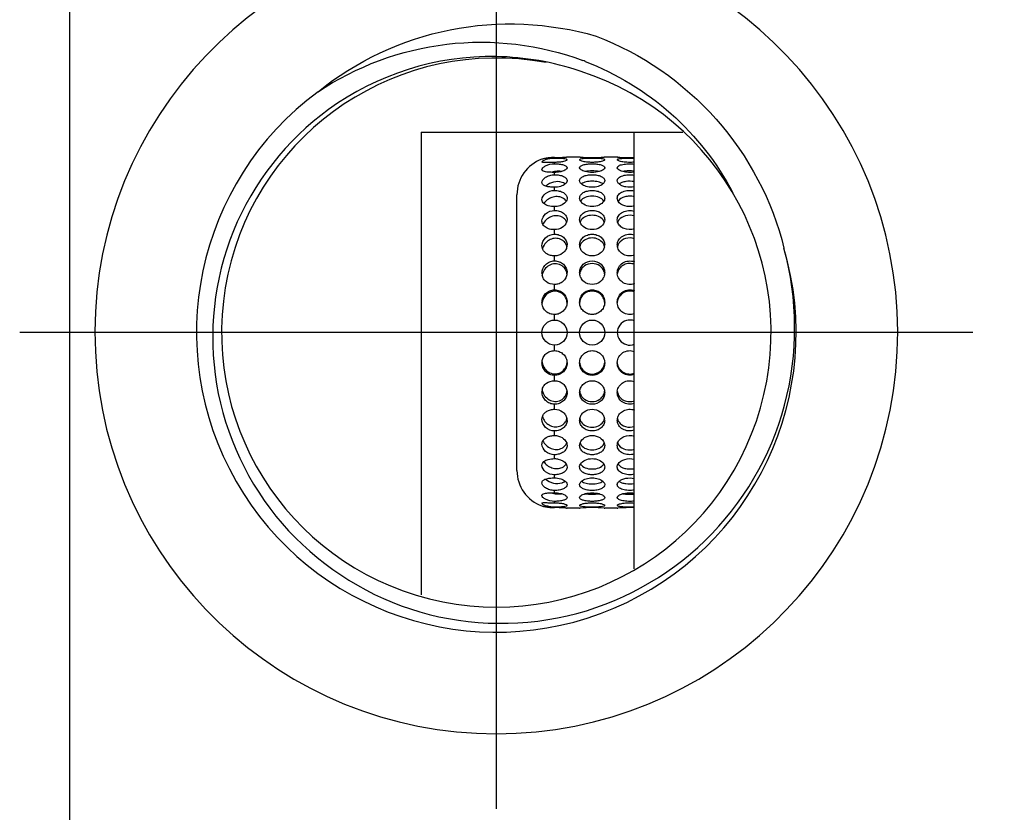
# Model space of a CAD drawing. Extents: x -36 to 1234, y 417 to 717.
# Drawn here: x 764 to 803, y 579 to 611 of the extents above; entities that cross this region are included whole.
import ezdxf
from ezdxf.lldxf.tags import DXFTag

# ---------------------------------------------------------------- set-up
doc = ezdxf.new("R2010")
doc.units = 0
doc.header["$PDMODE"] = 35
doc.header["$PDSIZE"] = 3
doc.layers.add('02___PRT_ALL_AXES', color=7, linetype='Continuous')
doc.styles.get("Standard").update_dxf_attribs({"font": 'ARIAL.TTF', "height": 6})
tags = doc.linetypes.add('CENTER', pattern=[50.8, 31.75, -6.35, 6.35, -6.35]).pattern_tags.tags
tags[10:11] = [DXFTag(74, 4), DXFTag(75, 0), DXFTag(340, '0'), DXFTag(46, 1.0), DXFTag(50, 0.0), DXFTag(44, 0.0), DXFTag(45, 0.0)]
tags[8:9] = [DXFTag(74, 4), DXFTag(75, 0), DXFTag(340, '0'), DXFTag(46, 1.0), DXFTag(50, 0.0), DXFTag(44, 0.0), DXFTag(45, 0.0)]
tags[6:7] = [DXFTag(74, 4), DXFTag(75, 0), DXFTag(340, '0'), DXFTag(46, 1.0), DXFTag(50, 0.0), DXFTag(44, 0.0), DXFTag(45, 0.0)]
tags[4:5] = [DXFTag(74, 4), DXFTag(75, 0), DXFTag(340, '0'), DXFTag(46, 1.0), DXFTag(50, 0.0), DXFTag(44, 0.0), DXFTag(45, 0.0)]
doc.dimstyles.new('ISO-25_WS', dxfattribs={"dimtxt": 6, "dimasz": 3, "dimexe": 1.25, "dimexo": 1, "dimtad": 1, "dimdec": 0, "dimdsep": 46, "dimtxsty": 'Standard', "dimcen": 2.5, "dimadec": 0, "dimazin": 0, "dimtfac": 1, "dimtdec": 0, "dimtmove": 0, "dimatfit": 3, "dimfxl": 0, "dimtolj": 1, "dimtzin": 0, "dimarcsym": 0})

# ---------------------------------------------------------------- blocks, each defined once
blk = doc.blocks.new('*D11')
at = {"color": 0, "linetype": 'ByBlock', "lineweight": -2}
for p, q in [((766.183, 663.118), (766.183, 688.57)), ((839.724, 605.579), (839.724, 688.57)), ((769.183, 687.32), (836.724, 687.32))]:
    blk.add_line(p, q, dxfattribs=at)
at = {"color": 0}
for points in [[(769.183, 687.82), (769.183, 686.82), (766.183, 687.32)], [(836.724, 687.82), (836.724, 686.82), (839.724, 687.32)]]:
    blk.add_solid(points, dxfattribs=at)
at = {"layer": 'Defpoints', "color": 0}
for p in [(839.724, 687.32), (766.183, 662.118), (839.724, 604.579)]:
    blk.add_point(p, dxfattribs=at)
at = {"color": 0, "insert": (799.688, 691.009), "char_height": 6, "attachment_point": 5}
blk.add_mtext('\\A1;74-105', dxfattribs=at)
blk = doc.blocks.new('*D12')
at = {"color": 0, "linetype": 'ByBlock', "lineweight": -2}
for p, q in [((783.193, 653.11), (783.193, 679.396)), ((839.724, 605.579), (839.724, 679.396)), ((786.193, 678.146), (836.724, 678.146))]:
    blk.add_line(p, q, dxfattribs=at)
at = {"color": 0}
for points in [[(786.193, 678.646), (786.193, 677.646), (783.193, 678.146)], [(836.724, 678.646), (836.724, 677.646), (839.724, 678.146)]]:
    blk.add_solid(points, dxfattribs=at)
at = {"layer": 'Defpoints', "color": 0}
for p in [(839.724, 678.146), (783.193, 652.11), (839.724, 604.579)]:
    blk.add_point(p, dxfattribs=at)
at = {"color": 0, "insert": (811.458, 681.834), "char_height": 6, "attachment_point": 5}
blk.add_mtext('\\A1;min58', dxfattribs=at)

msp = doc.modelspace()

# ---------------------------------------------------------------- linework, layer by layer
at = {"color": 7, "linetype": 'Continuous'}
for p, q in [((766.183, 470.002), (766.183, 662.118)), ((780.191, 606.084), (780.191, 587.615)), ((780.191, 606.084), (790.638, 606.084)), ((788.697, 588.655), (788.697, 606.084))]:
    msp.add_line(p, q, dxfattribs=at)
at = {"color": 1, "linetype": 'CENTER', "ltscale": 0.3}
for p, q in [((783.193, 652.11), (783.193, 579.07)), ((802.203, 598.079), (764.183, 598.079))]:
    msp.add_line(p, q, dxfattribs=at)
at = {"color": 7, "linetype": 'Continuous'}
for centre, radius, start, end in [((783.193, 598.079), 16.01, 95.3794, 84.6206), ((783.011, 598.019), 11.077, 89.0514, 126.031), ((782.996, 598.048), 11.048, 71.3178, 88.9682), ((783.193, 598.079), 10.957, 79.5318, 72.2443), ((782.654, 598.342), 11.321, 68.8488, 69.3716), ((783.193, 598.079), 11.957, 126.4855, 16.3577)]:
    msp.add_arc(centre, radius, start, end, dxfattribs=at)
for points, start_tangent, end_tangent in [([(776.083, 607.693), (781.354, 610.165), (787.171, 609.915)], (0.775802, 0.630977), (0.961005, -0.276531)), ([(787.171, 609.915), (791.96, 606.599), (794.666, 601.447)], (0.932931, -0.360054), (0.237194, -0.971462)), ([(776.083, 607.693), (781.214, 609.589), (786.642, 608.937)], (0.8327, 0.553725), (0.935885, -0.352306)), ([(786.739, 608.9), (790.16, 606.815), (792.624, 603.657)], (0.932631, -0.360832), (0.461368, -0.887209)), ([(776.495, 606.977), (772.709, 602.136), (772.035, 596.025), (774.649, 590.46), (779.767, 587.049)], (-0.80904, -0.587754), (0.950012, -0.312214)), ([(779.767, 587.049), (786.022, 586.775), (791.518, 589.779), (794.69, 595.181), (794.666, 601.447)], (0.950012, -0.312214), (-0.266472, 0.963843))]:
    msp.add_spline(points, degree=3, dxfattribs=dict(at, start_tangent=start_tangent, end_tangent=end_tangent))
at = {"layer": '02___PRT_ALL_AXES', "color": 7, "linetype": 'Continuous'}
for p, q in [((785.031, 605.002), (785.014, 604.998)), ((785.515, 605.046), (785.515, 605.066)), ((785.515, 604.815), (785.515, 604.873)), ((785.998, 605.082), (785.991, 605.082)), ((786.015, 605.084), (785.998, 605.082)), ((786.515, 605.084), (786.015, 605.084)), ((786.532, 605.082), (786.515, 605.084)), ((787.516, 605.084), (787.499, 605.082)), ((788.016, 605.084), (787.516, 605.084)), ((788.033, 605.082), (788.016, 605.084)), ((785.515, 604.38), (785.515, 604.473)), ((784.014, 592.576), (784.014, 603.583)), ((785.515, 603.753), (785.515, 603.88)), ((785.515, 602.953), (785.515, 603.11)), ((785.515, 602.006), (785.515, 602.187)), ((785.515, 600.939), (785.515, 601.139)), ((785.515, 599.785), (785.515, 599.999)), ((785.515, 598.58), (785.515, 598.8)), ((785.515, 597.359), (785.515, 597.579)), ((785.515, 596.16), (785.515, 596.373)), ((785.515, 595.019), (785.515, 595.22)), ((785.515, 593.972), (785.515, 594.153)), ((785.515, 593.049), (785.515, 593.205)), ((785.515, 592.279), (785.515, 592.406)), ((785.515, 591.685), (785.515, 591.779)), ((785.014, 591.161), (785.031, 591.156)), ((785.515, 591.286), (785.515, 591.343)), ((785.515, 591.093), (785.515, 591.112)), ((785.991, 591.077), (786.015, 591.075)), ((786.515, 591.075), (786.015, 591.075)), ((786.515, 591.075), (786.532, 591.076)), ((787.499, 591.076), (787.516, 591.075)), ((788.016, 591.075), (787.516, 591.075)), ((788.016, 591.075), (788.033, 591.076))]:
    msp.add_line(p, q, dxfattribs=at)
for centre in [(785.515, 598.079), (787.015, 598.079)]:
    msp.add_circle(centre, 0.5, dxfattribs=at)
for centre, radius, start, end in [((785.515, 603.583), 1.501, 109.4712, 180), ((785.531, 603.155), 1.913, 104.9013, 105.1443), ((785.487, 603.318), 1.745, 103.4963, 104.8907), ((785.5, 603.264), 1.801, 100.9248, 103.5031), ((785.506, 603.232), 1.833, 99.6375, 100.9225), ((785.509, 603.216), 1.85, 97.6718, 99.6422), ((785.515, 603.165), 1.901, 90.0055, 97.6361), ((785.514, 612.072), 7.006, 270.0022, 272.055), ((785.513, 612.11), 7.044, 272.0576, 272.6134), ((785.512, 612.121), 7.055, 272.6128, 272.8977), ((785.514, 612.075), 7.01, 272.8981, 273.2641), ((785.509, 612.178), 7.112, 273.2648, 273.5472), ((785.523, 611.95), 6.884, 273.5427, 273.8966), ((787.015, 612.076), 7.01, 266.045, 273.9552), ((788.516, 612.065), 6.999, 266.0401, 271.4881), ((785.684, 603.627), 0.893, 104.3071, 108.0177), ((785.681, 603.638), 0.881, 101.2284, 104.2979), ((786.854, 602.365), 0.345, 142.1709, 146.9384), ((787.177, 602.365), 0.345, 33.0611, 37.8296), ((788.355, 602.365), 0.345, 142.1709, 146.9384), ((785.562, 601.274), 0.554, 152.8197, 153.7652), ((785.642, 601.431), 0.373, 12.3115, 15.2992), ((785.633, 601.582), 0.382, 349.1808, 359.9438), ((786.898, 601.582), 0.383, 180.0637, 191.5066), ((786.89, 601.431), 0.375, 162.7431, 168.3585), ((787.141, 601.431), 0.375, 11.6374, 17.2631), ((787.133, 601.582), 0.383, 348.4895, 359.9362), ((788.399, 601.582), 0.383, 180.0637, 191.5066), ((788.391, 601.431), 0.375, 162.7431, 168.3585), ((785.447, 600.445), 0.433, 179.9838, 190.2368), ((785.578, 600.373), 0.437, 13.3165, 14.1008), ((785.575, 600.372), 0.44, 7.1465, 13.31), ((785.571, 600.475), 0.443, 353.6838, 359.9839), ((786.959, 600.475), 0.444, 180.0181, 186.7109), ((786.956, 600.372), 0.441, 166.7053, 173.23), ((786.953, 600.373), 0.438, 164.0856, 166.7009), ((787.078, 600.373), 0.438, 13.299, 15.9202), ((787.075, 600.372), 0.441, 6.7559, 13.2946), ((787.072, 600.475), 0.444, 353.2756, 359.9819), ((788.46, 600.475), 0.444, 180.0181, 186.7109), ((788.457, 600.372), 0.441, 166.7053, 173.23), ((788.454, 600.373), 0.438, 164.0856, 166.7009), ((785.51, 600.288), 0.496, 166.5582, 170.5768), ((785.527, 600.284), 0.513, 162.6545, 166.5513), ((785.496, 599.281), 0.482, 180.0016, 184.7207), ((785.532, 599.296), 0.483, 357.0741, 359.9968), ((786.998, 599.296), 0.483, 180.0036, 183.1143), ((787.033, 599.296), 0.483, 356.8846, 359.9964), ((788.499, 599.296), 0.483, 180.0036, 183.1143), ((788.516, 598.079), 0.5, 68.7133, 291.2868), ((785.495, 596.878), 0.481, 175.5991, 179.9974), ((785.52, 596.957), 0.506, 184.8142, 188.8775), ((785.532, 596.863), 0.483, 0.0017, 2.3045), ((786.998, 596.863), 0.483, 176.8846, 179.9964), ((787.033, 596.863), 0.483, 0.0036, 3.1143), ((788.499, 596.863), 0.483, 176.8846, 179.9964), ((785.448, 595.713), 0.433, 170.4442, 180.0086), ((785.512, 595.871), 0.498, 190.0729, 193.5856), ((785.527, 595.875), 0.514, 193.5935, 197.3378), ((786.959, 595.684), 0.444, 173.2741, 179.9819), ((786.956, 595.787), 0.441, 186.7543, 193.2946), ((787.075, 595.787), 0.441, 346.7053, 353.232), ((787.072, 595.684), 0.444, 0.0181, 6.7129), ((788.46, 595.684), 0.444, 173.2741, 179.9819), ((788.457, 595.787), 0.441, 186.7543, 193.2946), ((785.576, 595.786), 0.439, 343.8447, 351.9239), ((785.572, 595.684), 0.443, 0.0095, 5.1243), ((786.953, 595.786), 0.438, 193.299, 195.9202), ((787.078, 595.786), 0.438, 344.0856, 346.7009), ((788.454, 595.786), 0.438, 193.299, 195.9202), ((785.562, 594.885), 0.554, 206.2206, 207.3098), ((785.64, 594.728), 0.375, 342.4758, 347.8966), ((785.633, 594.577), 0.382, 0.0526, 10.974), ((786.898, 594.577), 0.383, 168.4895, 179.9362), ((786.89, 594.728), 0.375, 191.6374, 197.2631), ((787.141, 594.728), 0.375, 342.7431, 348.3585), ((787.133, 594.577), 0.383, 0.0637, 11.5066), ((788.399, 594.577), 0.383, 168.4895, 179.9362), ((788.391, 594.728), 0.375, 191.6374, 197.2631), ((785.704, 593.776), 0.312, 330.7165, 340.527), ((786.854, 593.793), 0.345, 213.0611, 217.8296), ((787.177, 593.793), 0.345, 322.1709, 326.9384), ((788.355, 593.793), 0.345, 213.0611, 217.8296), ((785.515, 592.576), 1.501, 180, 250.5288), ((785.684, 592.532), 0.893, 252.0239, 255.7524), ((785.681, 592.52), 0.881, 255.7617, 258.7736), ((785.534, 593.015), 1.926, 254.8541, 255.0994), ((785.482, 592.823), 1.727, 255.1027, 256.5087), ((785.5, 592.896), 1.802, 256.4952, 259.0741), ((785.506, 592.926), 1.833, 259.0767, 260.3632), ((785.509, 592.944), 1.851, 260.3585, 262.3273), ((785.514, 592.983), 1.89, 262.3425, 270.0156), ((785.514, 584.082), 7.011, 87.9458, 89.997), ((785.513, 584.051), 7.042, 87.3865, 87.9426), ((785.512, 584.037), 7.056, 87.1023, 87.3871), ((785.514, 584.083), 7.01, 86.7359, 87.102), ((785.509, 583.983), 7.11, 86.453, 86.7351), ((785.518, 584.13), 6.963, 86.1054, 86.4556), ((787.015, 584.083), 7.01, 86.0451, 93.9553), ((788.517, 584.075), 7.018, 88.5189, 93.9531)]:
    msp.add_arc(centre, radius, start, end, dxfattribs=at)
for points, start_tangent, end_tangent in [([(785.014, 604.893), (785.024, 604.912), (785.053, 604.936), (785.161, 604.988), (785.323, 605.03), (785.515, 605.046)], (0, 1), (1, 0)), ([(785.515, 604.873), (785.323, 604.87), (785.161, 604.865), (785.099, 604.866), (785.053, 604.869), (785.014, 604.893)], (-1, 0), (0, 1)), ([(785.014, 604.581), (785.053, 604.656), (785.161, 604.734), (785.515, 604.815)], (0, 1), (1, 0)), ([(785.515, 605.046), (785.706, 605.042), (785.868, 605.03), (785.977, 605.008), (786.005, 604.993), (786.015, 604.977)], (1, 0), (0, -1)), ([(786.015, 604.977), (786.005, 604.96), (785.977, 604.941), (785.868, 604.907), (785.706, 604.882), (785.515, 604.873)], (0, -1), (-1, 0)), ([(785.515, 604.815), (785.706, 604.805), (785.868, 604.774), (785.931, 604.751), (785.977, 604.724), (786.015, 604.661)], (1, 0), (0, -1)), ([(786.515, 604.977), (786.525, 604.993), (786.553, 605.008), (786.662, 605.03), (786.824, 605.042), (787.015, 605.046), (787.207, 605.042), (787.369, 605.03), (787.478, 605.008), (787.506, 604.993), (787.516, 604.977)], (0, 1), (0, -1)), ([(787.516, 604.977), (787.506, 604.96), (787.478, 604.941), (787.369, 604.907), (787.207, 604.882), (787.015, 604.873), (786.824, 604.882), (786.662, 604.907), (786.553, 604.941), (786.525, 604.96), (786.515, 604.977)], (0, -1), (0, 1)), ([(786.515, 604.661), (786.553, 604.724), (786.6, 604.751), (786.662, 604.774), (786.824, 604.805), (787.015, 604.815), (787.207, 604.805), (787.369, 604.774), (787.431, 604.751), (787.478, 604.724), (787.516, 604.661)], (0, 1), (0, -1)), ([(788.016, 604.977), (788.031, 604.997), (788.074, 605.014), (788.234, 605.037), (788.459, 605.046), (788.698, 605.043)], (0, 1), (0.999117, -0.042022)), ([(788.698, 604.881), (788.459, 604.873), (788.234, 604.893), (788.074, 604.933), (788.031, 604.955), (788.016, 604.977)], (-0.995677, -0.092882), (0, 1)), ([(788.016, 604.661), (788.074, 604.737), (788.143, 604.768), (788.234, 604.791), (788.342, 604.807), (788.459, 604.815), (788.698, 604.806)], (0, 1), (0.994128, -0.108208)), ([(785.515, 604.473), (785.323, 604.477), (785.161, 604.492), (785.014, 604.581)], (-1, 0), (0, 1)), ([(785.014, 604.071), (785.053, 604.176), (785.161, 604.278), (785.323, 604.352), (785.515, 604.38)], (0, 1), (1, 0)), ([(785.791, 604.509), (785.726, 604.517), (785.509, 604.503)], (-0.985344, 0.170579), (-0.980859, -0.194719)), ([(785.791, 604.507), (785.728, 604.493), (785.515, 604.473)], (-0.966742, -0.255754), (-1, 0)), ([(785.515, 604.38), (785.706, 604.363), (785.868, 604.314), (785.931, 604.279), (785.977, 604.239), (786.015, 604.145)], (1, 0), (0, -1)), ([(786.015, 604.661), (785.955, 604.577), (785.885, 604.538), (785.791, 604.507)], (0, -1), (-0.966742, -0.255754)), ([(786.737, 604.507), (786.645, 604.539), (786.574, 604.577), (786.515, 604.661)], (-0.966318, 0.257352), (0, 1)), ([(786.515, 604.145), (786.553, 604.239), (786.6, 604.279), (786.662, 604.314), (786.824, 604.363), (787.015, 604.38), (787.207, 604.363), (787.369, 604.314), (787.431, 604.279), (787.478, 604.239), (787.516, 604.145)], (0, 1), (0, -1)), ([(787.294, 604.509), (787.015, 604.533), (786.737, 604.509)], (-0.982457, 0.186489), (-0.982455, -0.186498)), ([(787.294, 604.507), (787.015, 604.473), (786.737, 604.507)], (-0.966316, -0.257358), (-0.966318, 0.257352)), ([(787.516, 604.661), (787.457, 604.577), (787.386, 604.539), (787.294, 604.507)], (0, -1), (-0.966316, -0.257358)), ([(788.238, 604.507), (788.146, 604.539), (788.075, 604.577), (788.016, 604.661)], (-0.966318, 0.257352), (0, 1)), ([(788.016, 604.145), (788.031, 604.204), (788.074, 604.259), (788.143, 604.305), (788.234, 604.341), (788.459, 604.378), (788.698, 604.365)], (0, 1), (0.985474, -0.169826)), ([(788.698, 604.523), (788.462, 604.532), (788.238, 604.509)], (-0.994245, 0.107128), (-0.982455, -0.186498)), ([(788.698, 604.487), (788.462, 604.474), (788.238, 604.507)], (-0.987788, -0.155803), (-0.966318, 0.257352)), ([(785.162, 603.923), (785.1, 603.95), (785.053, 603.983), (785.024, 604.024), (785.014, 604.071)], (-0.949622, 0.313399), (0, 1)), ([(785.815, 604.075), (785.475, 604.085), (785.162, 603.925)], (-0.947878, 0.318633), (-0.755448, -0.655209)), ([(785.941, 604.01), (785.759, 603.915), (785.515, 603.88)], (-0.756645, -0.653826), (-1, 0)), ([(785.942, 604.011), (785.915, 604.029), (785.815, 604.075)], (-0.794349, 0.607462), (-0.947878, 0.318633)), ([(786.015, 604.145), (786.01, 604.111), (785.941, 604.01)], (0, -1), (-0.756645, -0.653826)), ([(786.589, 604.01), (786.557, 604.043), (786.515, 604.145)], (-0.754332, 0.656493), (0, 1)), ([(787.442, 604.011), (787.26, 604.091), (787.015, 604.119), (786.771, 604.091), (786.589, 604.011)], (-0.795296, 0.606221), (-0.795294, -0.606224)), ([(787.442, 604.01), (787.26, 603.915), (787.015, 603.88), (786.771, 603.915), (786.589, 604.01)], (-0.75433, -0.656495), (-0.754332, 0.656493)), ([(787.516, 604.145), (787.511, 604.111), (787.442, 604.01)], (0, -1), (-0.75433, -0.656495)), ([(788.09, 604.01), (788.058, 604.043), (788.016, 604.145)], (-0.754332, 0.656493), (0, 1)), ([(788.698, 604.104), (788.356, 604.108), (788.204, 604.071), (788.09, 604.011)], (-0.985641, 0.168856), (-0.795294, -0.606224)), ([(788.698, 603.899), (788.356, 603.894), (788.204, 603.94), (788.09, 604.01)], (-0.977183, -0.2124), (-0.754332, 0.656493)), ([(785.014, 603.379), (785.161, 603.633), (785.515, 603.753)], (0, 1), (1, 0)), ([(785.515, 603.88), (785.324, 603.89), (785.162, 603.923)], (-1, 0), (-0.949622, 0.313399)), ([(785.515, 603.753), (785.706, 603.73), (785.868, 603.665), (785.977, 603.566), (786.015, 603.445)], (1, 0), (0, -1)), ([(786.515, 603.445), (786.553, 603.566), (786.662, 603.666), (786.824, 603.73), (787.016, 603.753), (787.207, 603.73), (787.369, 603.665), (787.478, 603.566), (787.516, 603.445)], (0, 1), (0, -1)), ([(788.016, 603.445), (788.031, 603.521), (788.074, 603.592), (788.143, 603.653), (788.234, 603.701), (788.458, 603.751), (788.697, 603.733)], (0, 1), (0.974866, -0.222791)), ([(785.085, 603.229), (785.032, 603.298), (785.014, 603.379)], (-0.743454, 0.668787), (0, 1)), ([(785.815, 603.463), (785.621, 603.506), (785.412, 603.474), (785.224, 603.374), (785.085, 603.231)], (-0.912696, 0.40864), (-0.566366, -0.824154)), ([(785.515, 603.11), (785.267, 603.139), (785.085, 603.229)], (-1, 0), (-0.743454, 0.668787)), ([(785.982, 603.328), (785.908, 603.241), (785.515, 603.11)], (-0.501214, -0.865323), (-1, 0)), ([(785.981, 603.33), (785.951, 603.369), (785.815, 603.463)], (-0.530165, 0.847894), (-0.912696, 0.40864)), ([(786.015, 603.445), (786.013, 603.415), (785.982, 603.328)], (0, -1), (-0.501214, -0.865323)), ([(786.549, 603.327), (786.534, 603.356), (786.515, 603.445)], (-0.504181, 0.863598), (0, 1)), ([(787.482, 603.329), (787.298, 603.47), (787.015, 603.522), (786.733, 603.47), (786.549, 603.329)], (-0.52794, 0.849282), (-0.527922, -0.849293)), ([(787.482, 603.327), (787.298, 603.17), (787.015, 603.11), (786.733, 603.17), (786.549, 603.327)], (-0.504164, -0.863608), (-0.504181, 0.863598)), ([(787.516, 603.445), (787.514, 603.415), (787.482, 603.327)], (0, -1), (-0.504164, -0.863608)), ([(788.05, 603.327), (788.035, 603.356), (788.016, 603.445)], (-0.504181, 0.863598), (0, 1)), ([(788.698, 603.502), (788.505, 603.522), (788.315, 603.497), (788.05, 603.329)], (-0.974625, 0.223843), (-0.527922, -0.849293)), ([(788.698, 603.133), (788.315, 603.139), (788.05, 603.327)], (-0.965326, -0.261048), (-0.504181, 0.863598)), ([(785.014, 602.526), (785.161, 602.82), (785.515, 602.953)], (0, 1), (1, 0)), ([(785.515, 602.953), (785.706, 602.926), (785.868, 602.847), (785.977, 602.727), (786.015, 602.582)], (1, 0), (0, -1)), ([(786.515, 602.582), (786.553, 602.727), (786.662, 602.847), (786.824, 602.926), (787.015, 602.953), (787.207, 602.926), (787.369, 602.847), (787.478, 602.727), (787.516, 602.582)], (0, 1), (0, -1)), ([(788.016, 602.582), (788.074, 602.758), (788.234, 602.89), (788.459, 602.951), (788.698, 602.929)], (0, 1), (0.962509, -0.271248)), ([(785.05, 602.391), (785.014, 602.526)], (-0.494408, 0.86923), (0, 1)), ([(785.815, 602.688), (785.601, 602.745), (785.373, 602.702), (785.177, 602.574), (785.049, 602.392)], (-0.877805, 0.479018), (-0.40108, -0.916043)), ([(785.998, 602.483), (785.82, 602.271), (785.515, 602.187)], (-0.321823, -0.9468), (-1, 0)), ([(785.963, 602.556), (785.934, 602.594), (785.815, 602.688)], (-0.554093, 0.832454), (-0.877805, 0.479018)), ([(785.999, 602.483), (785.963, 602.556)], (-0.321848, 0.946791), (-0.554093, 0.832454)), ([(786.015, 602.582), (785.998, 602.483)], (0, -1), (-0.321823, -0.9468)), ([(786.531, 602.484), (786.515, 602.582)], (-0.317173, 0.948368), (0, 1)), ([(786.565, 602.554), (786.531, 602.484)], (-0.545237, -0.838282), (-0.326184, -0.945306)), ([(787.5, 602.484), (787.321, 602.271), (787.015, 602.187), (786.709, 602.271), (786.531, 602.484)], (-0.317276, -0.948333), (-0.317173, 0.948368)), ([(787.449, 602.577), (787.266, 602.711), (787.015, 602.76), (786.765, 602.711), (786.582, 602.577)], (-0.613057, 0.790039), (-0.61305, -0.790044)), ([(787.5, 602.484), (787.466, 602.554)], (-0.326076, 0.945344), (-0.545228, 0.838288)), ([(787.516, 602.582), (787.5, 602.484)], (0, -1), (-0.317276, -0.948333)), ([(788.032, 602.484), (788.016, 602.582)], (-0.317173, 0.948368), (0, 1)), ([(788.066, 602.554), (788.032, 602.484)], (-0.545237, -0.838282), (-0.326184, -0.945306)), ([(788.698, 602.214), (788.289, 602.231), (788.126, 602.337), (788.032, 602.484)], (-0.953729, -0.300667), (-0.317173, 0.948368)), ([(788.698, 602.735), (788.35, 602.739), (788.083, 602.577)], (-0.962698, 0.270578), (-0.61305, -0.790044)), ([(785.515, 602.187), (785.367, 602.2), (785.175, 602.269), (785.05, 602.391)], (-1, 0), (-0.494408, 0.86923)), ([(788.016, 601.581), (788.074, 601.782), (788.234, 601.933), (788.459, 602.003), (788.698, 601.977)], (0, 1), (0.951177, -0.308647)), ([(785.014, 601.539), (785.161, 601.862), (785.515, 602.006)], (0, 1), (1, 0)), ([(785.815, 601.772), (785.613, 601.84), (785.396, 601.814), (785.205, 601.701), (785.069, 601.527)], (-0.847201, 0.531272), (-0.456782, -0.889578)), ([(785.515, 602.006), (785.706, 601.974), (785.868, 601.883), (785.977, 601.746), (786.015, 601.581)], (1, 0), (0, -1)), ([(785.962, 601.623), (785.933, 601.666), (785.815, 601.772)], (-0.506888, 0.862012), (-0.847201, 0.531272)), ([(786.002, 601.53), (785.962, 601.623)], (-0.263873, 0.964557), (-0.506888, 0.862012)), ([(786.515, 601.581), (786.553, 601.746), (786.662, 601.883), (786.824, 601.974), (787.015, 602.006), (787.207, 601.974), (787.369, 601.883), (787.478, 601.746), (787.516, 601.581)], (0, 1), (0, -1)), ([(786.582, 601.645), (786.532, 601.542)], (-0.562053, -0.827101), (-0.296705, -0.954969)), ([(787.449, 601.645), (787.266, 601.799), (787.015, 601.855), (786.765, 601.799), (786.582, 601.645)], (-0.562059, 0.827097), (-0.562053, -0.827101)), ([(787.499, 601.542), (787.449, 601.645)], (-0.296808, 0.954937), (-0.562059, 0.827097)), ([(788.083, 601.645), (788.033, 601.542)], (-0.562053, -0.827101), (-0.296705, -0.954969)), ([(788.698, 601.827), (788.35, 601.832), (788.083, 601.645)], (-0.951339, 0.308145), (-0.562053, -0.827101)), ([(785.031, 601.431), (785.014, 601.539)], (-0.302022, 0.953301), (0, 1)), ([(785.065, 601.519), (785.031, 601.431)], (-0.442041, -0.896995), (-0.271952, -0.962311)), ([(785.515, 601.139), (785.353, 601.159), (785.209, 601.217), (785.098, 601.31), (785.031, 601.431)], (-1, 0), (-0.302022, 0.953301)), ([(786.008, 601.51), (785.95, 601.365), (785.838, 601.246), (785.515, 601.139)], (-0.187155, -0.98233), (-1, 0)), ([(787.508, 601.506), (787.449, 601.362), (787.337, 601.244), (787.015, 601.139), (786.694, 601.244), (786.582, 601.362), (786.523, 601.506)], (-0.198948, -0.98001), (-0.19888, 0.980024)), ([(788.698, 601.17), (788.481, 601.14), (788.271, 601.197), (788.108, 601.328), (788.024, 601.506)], (-0.94371, -0.330774), (-0.19888, 0.980024)), ([(785.014, 600.446), (785.053, 600.63), (785.161, 600.79), (785.323, 600.9), (785.515, 600.939)], (0, 1), (1, 0)), ([(785.815, 600.744), (785.592, 600.825), (785.356, 600.788), (785.158, 600.647), (785.037, 600.437)], (-0.8233, 0.567606), (-0.297906, -0.954595)), ([(785.515, 600.939), (785.706, 600.904), (785.868, 600.804), (785.977, 600.654), (786.015, 600.475)], (1, 0), (0, -1)), ([(786.515, 600.475), (786.553, 600.654), (786.662, 600.804), (787.015, 600.939), (787.369, 600.804), (787.478, 600.654), (787.516, 600.475)], (0, 1), (0, -1)), ([(787.499, 600.493), (787.432, 600.631), (787.32, 600.741), (787.015, 600.836), (786.711, 600.741), (786.599, 600.631), (786.532, 600.493)], (-0.274323, 0.961637), (-0.274227, -0.961665)), ([(788.016, 600.475), (788.074, 600.693), (788.234, 600.859), (788.459, 600.936), (788.698, 600.908)], (0, 1), (0.941693, -0.336474)), ([(788.698, 600.805), (788.492, 600.835), (788.29, 600.786), (788.128, 600.666), (788.033, 600.493)], (-0.941812, 0.33614), (-0.274227, -0.961665)), ([(786.002, 600.479), (785.933, 600.628), (785.815, 600.744)], (-0.243631, 0.969868), (-0.8233, 0.567606)), ([(785.515, 599.999), (785.191, 600.101), (785.08, 600.219), (785.021, 600.368)], (-1, 0), (-0.17835, 0.983967)), ([(786.012, 600.426), (785.961, 600.261), (785.85, 600.122), (785.694, 600.031), (785.515, 599.999)], (-0.109819, -0.993952), (-1, 0)), ([(787.513, 600.423), (787.46, 600.258), (787.349, 600.121), (787.015, 599.999), (786.682, 600.121), (786.571, 600.258), (786.518, 600.423)], (-0.116878, -0.993146), (-0.116645, 0.993174)), ([(788.698, 600.032), (788.473, 600), (788.257, 600.068), (788.095, 600.22), (788.019, 600.423)], (-0.936298, -0.351207), (-0.116645, 0.993174)), ([(785.014, 599.281), (785.053, 599.472), (785.161, 599.635), (785.323, 599.746), (785.515, 599.785)], (0, 1), (1, 0)), ([(785.815, 599.636), (785.574, 599.726), (785.322, 599.681), (785.123, 599.52), (785.02, 599.28)], (-0.807373, 0.590042), (-0.154227, -0.988035)), ([(785.515, 599.785), (785.706, 599.748), (785.868, 599.642), (785.977, 599.484), (786.015, 599.296)], (1, 0), (0, -1)), ([(786.515, 599.296), (786.553, 599.484), (786.662, 599.642), (786.824, 599.748), (787.015, 599.785), (787.207, 599.748), (787.369, 599.642), (787.478, 599.484), (787.516, 599.296)], (0, 1), (0, -1)), ([(787.513, 599.295), (787.461, 599.467), (787.35, 599.608), (787.015, 599.733), (786.681, 599.608), (786.57, 599.467), (786.518, 599.295)], (-0.106921, 0.994267), (-0.106922, -0.994267)), ([(788.016, 599.296), (788.074, 599.525), (788.234, 599.7), (788.459, 599.782), (788.698, 599.752)], (0, 1), (0.935011, -0.35462)), ([(788.698, 599.7), (788.473, 599.731), (788.256, 599.662), (788.094, 599.506), (788.019, 599.295)], (-0.935073, 0.354454), (-0.106922, -0.994267)), ([(786.014, 599.271), (785.969, 599.09), (785.859, 598.937), (785.7, 598.835), (785.515, 598.8)], (-0.050997, -0.998699), (-1, 0)), ([(786.012, 599.295), (785.95, 599.486), (785.815, 599.636)], (-0.107025, 0.994256), (-0.807373, 0.590042)), ([(787.515, 599.269), (787.47, 599.088), (787.36, 598.936), (787.201, 598.835), (787.015, 598.8), (786.83, 598.835), (786.671, 598.936), (786.561, 599.088), (786.516, 599.269)], (-0.054294, -0.998525), (-0.054275, 0.998526)), ([(788.698, 598.834), (788.466, 598.802), (788.245, 598.879), (788.084, 599.048), (788.017, 599.269)], (-0.932188, -0.361975), (-0.054275, 0.998526)), ([(785.515, 598.8), (785.332, 598.832), (785.175, 598.925), (785.065, 599.067), (785.016, 599.241)], (-1, 0), (-0.082305, 0.996607)), ([(785.016, 596.915), (785.064, 597.09), (785.174, 597.233), (785.331, 597.326), (785.515, 597.359)], (0.076718, 0.997053), (1, 0)), ([(785.515, 597.359), (785.702, 597.323), (785.861, 597.22), (785.971, 597.066), (786.015, 596.882)], (1, 0), (0.040183, -0.999192)), ([(786.516, 596.889), (786.561, 597.07), (786.671, 597.222), (786.83, 597.323), (787.015, 597.359), (787.201, 597.323), (787.36, 597.222), (787.47, 597.07), (787.515, 596.889)], (0.054294, 0.998525), (0.054275, -0.998526)), ([(788.017, 596.889), (788.084, 597.111), (788.245, 597.279), (788.466, 597.356), (788.698, 597.325)], (0.054294, 0.998525), (0.93219, -0.36197)), ([(785.515, 596.373), (785.323, 596.413), (785.161, 596.524), (785.053, 596.687), (785.014, 596.878)], (-1, 0), (0, 1)), ([(785.02, 596.879), (785.123, 596.639), (785.322, 596.478), (785.574, 596.433), (785.815, 596.523)], (0.154205, -0.988039), (0.807373, 0.590042)), ([(786.015, 596.863), (785.977, 596.675), (785.868, 596.516), (785.706, 596.411), (785.515, 596.373)], (0, -1), (-1, 0)), ([(785.815, 596.523), (785.946, 596.667), (786.011, 596.85)], (0.807373, 0.590042), (0.133825, 0.991005)), ([(787.516, 596.863), (787.478, 596.675), (787.369, 596.516), (787.207, 596.411), (787.015, 596.373), (786.824, 596.411), (786.662, 596.516), (786.553, 596.675), (786.515, 596.863)], (0, -1), (0, 1)), ([(786.518, 596.863), (786.57, 596.692), (786.681, 596.551), (787.015, 596.426), (787.35, 596.551), (787.461, 596.692), (787.513, 596.863)], (0.106921, -0.994267), (0.106922, 0.994267)), ([(788.698, 596.407), (788.459, 596.377), (788.234, 596.458), (788.074, 596.634), (788.016, 596.863)], (-0.935009, -0.354625), (0, 1)), ([(788.019, 596.863), (788.094, 596.652), (788.256, 596.497), (788.473, 596.428), (788.698, 596.459)], (0.106921, -0.994267), (0.935071, 0.35446)), ([(785.02, 595.785), (785.078, 595.937), (785.189, 596.056), (785.515, 596.16)], (0.166443, 0.986051), (1, 0)), ([(785.515, 596.16), (785.696, 596.127), (785.853, 596.033), (785.964, 595.892), (786.013, 595.723)], (1, 0), (0.089195, -0.996014)), ([(786.518, 595.736), (786.571, 595.9), (786.682, 596.037), (787.016, 596.16), (787.349, 596.037), (787.46, 595.9), (787.513, 595.735)], (0.116904, 0.993143), (0.116679, -0.99317)), ([(788.019, 595.736), (788.095, 595.939), (788.257, 596.09), (788.473, 596.158), (788.698, 596.127)], (0.116904, 0.993143), (0.936299, -0.351205)), ([(785.515, 595.22), (785.323, 595.259), (785.161, 595.369), (785.053, 595.529), (785.014, 595.713)], (-1, 0), (0, 1)), ([(785.037, 595.722), (785.158, 595.512), (785.355, 595.371), (785.592, 595.334), (785.815, 595.414)], (0.297795, -0.95463), (0.8233, 0.567606)), ([(786.015, 595.684), (785.977, 595.505), (785.868, 595.354), (785.706, 595.255), (785.515, 595.22)], (0, -1), (-1, 0)), ([(785.815, 595.414), (785.929, 595.525), (785.998, 595.664)], (0.8233, 0.567606), (0.278305, 0.960493)), ([(787.516, 595.684), (787.478, 595.505), (787.369, 595.354), (787.015, 595.22), (786.662, 595.354), (786.553, 595.505), (786.515, 595.684)], (0, -1), (0, 1)), ([(786.532, 595.666), (786.599, 595.528), (786.711, 595.418), (787.015, 595.323), (787.32, 595.418), (787.432, 595.528), (787.499, 595.666)], (0.274323, -0.961637), (0.274227, 0.961665)), ([(788.698, 595.251), (788.459, 595.223), (788.234, 595.3), (788.074, 595.466), (788.016, 595.684)], (-0.941691, -0.336479), (0, 1)), ([(788.033, 595.666), (788.128, 595.493), (788.29, 595.372), (788.492, 595.323), (788.698, 595.354)], (0.274323, -0.961637), (0.94181, 0.336146)), ([(785.031, 594.73), (785.098, 594.85), (785.209, 594.942), (785.353, 595), (785.515, 595.019)], (0.306318, 0.951929), (1, 0)), ([(785.515, 595.019), (785.838, 594.913), (785.949, 594.794), (786.008, 594.65)], (1, 0), (0.189889, -0.981806)), ([(786.523, 594.653), (786.582, 594.796), (786.694, 594.914), (787.015, 595.019), (787.337, 594.914), (787.449, 594.796), (787.508, 594.653)], (0.198948, 0.98001), (0.19888, -0.980024)), ([(788.024, 594.653), (788.108, 594.831), (788.271, 594.962), (788.481, 595.018), (788.698, 594.989)], (0.198948, 0.98001), (0.943712, -0.330769)), ([(785.014, 594.62), (785.031, 594.73)], (0, 1), (0.306318, 0.951929)), ([(785.515, 594.153), (785.161, 594.297), (785.014, 594.62)], (-1, 0), (0, 1)), ([(785.03, 594.73), (785.065, 594.64)], (0.267473, -0.963565), (0.441814, -0.897107)), ([(785.07, 594.63), (785.205, 594.457), (785.396, 594.345), (785.613, 594.318), (785.815, 594.387)], (0.458788, -0.888546), (0.847201, 0.531272)), ([(786.015, 594.577), (785.977, 594.413), (785.868, 594.275), (785.706, 594.185), (785.515, 594.153)], (0, -1), (-1, 0)), ([(785.947, 594.511), (785.998, 594.615)], (0.567604, 0.823302), (0.301073, 0.953601)), ([(787.516, 594.577), (787.478, 594.413), (787.369, 594.275), (787.207, 594.185), (787.015, 594.153), (786.824, 594.185), (786.662, 594.275), (786.553, 594.413), (786.515, 594.577)], (0, -1), (0, 1)), ([(786.532, 594.616), (786.582, 594.513)], (0.296808, -0.954937), (0.562059, -0.827097)), ([(787.449, 594.513), (787.499, 594.616)], (0.562053, 0.827101), (0.296705, 0.954969)), ([(788.698, 594.181), (788.459, 594.156), (788.234, 594.226), (788.074, 594.377), (788.016, 594.577)], (-0.951175, -0.308652), (0, 1)), ([(788.033, 594.616), (788.083, 594.513)], (0.296808, -0.954937), (0.562059, -0.827097)), ([(785.815, 594.387), (785.853, 594.413), (785.947, 594.511)], (0.847201, 0.531272), (0.567604, 0.823302)), ([(786.582, 594.513), (786.765, 594.359), (787.015, 594.303), (787.266, 594.359), (787.449, 594.513)], (0.562059, -0.827097), (0.562053, 0.827101)), ([(788.083, 594.513), (788.35, 594.327), (788.698, 594.332)], (0.562059, -0.827097), (0.951338, 0.30815)), ([(785.014, 593.632), (785.049, 593.767)], (0, 1), (0.490052, 0.871693)), ([(785.049, 593.767), (785.232, 593.919), (785.367, 593.958), (785.515, 593.972)], (0.490052, 0.871693), (1, 0)), ([(785.05, 593.765), (785.179, 593.584), (785.374, 593.456), (785.601, 593.414), (785.815, 593.471)], (0.405001, -0.914316), (0.877805, 0.479018)), ([(785.515, 593.972), (785.821, 593.887), (785.999, 593.673)], (1, 0), (0.312379, -0.949957)), ([(786.531, 593.674), (786.71, 593.888), (787.015, 593.972), (787.322, 593.887), (787.5, 593.674)], (0.317276, 0.948333), (0.317173, -0.948368)), ([(788.032, 593.674), (788.126, 593.822), (788.289, 593.927), (788.698, 593.944)], (0.317276, 0.948333), (0.953731, -0.300662)), ([(785.515, 593.205), (785.161, 593.339), (785.014, 593.632)], (-1, 0), (0, 1)), ([(786.015, 593.577), (785.977, 593.432), (785.868, 593.312), (785.706, 593.233), (785.515, 593.205)], (0, -1), (-1, 0)), ([(785.815, 593.471), (785.853, 593.494), (785.947, 593.58)], (0.877805, 0.479018), (0.61861, 0.785698)), ([(785.947, 593.58), (785.976, 593.624)], (0.61861, 0.785698), (0.488378, 0.872632)), ([(785.999, 593.673), (786.015, 593.577)], (0.312379, -0.949957), (0, -1)), ([(786.515, 593.577), (786.531, 593.674)], (0, 1), (0.317276, 0.948333)), ([(787.516, 593.577), (787.478, 593.432), (787.369, 593.312), (787.207, 593.233), (787.015, 593.205), (786.824, 593.233), (786.662, 593.312), (786.553, 593.432), (786.515, 593.577)], (0, -1), (0, 1)), ([(786.531, 593.674), (786.565, 593.605)], (0.326076, -0.945344), (0.545228, -0.838288)), ([(786.582, 593.582), (786.765, 593.447), (787.015, 593.399), (787.266, 593.447), (787.449, 593.582)], (0.613057, -0.790039), (0.61305, 0.790044)), ([(787.466, 593.605), (787.5, 593.674)], (0.545237, 0.838282), (0.326184, 0.945306)), ([(787.5, 593.674), (787.516, 593.577)], (0.317173, -0.948368), (0, -1)), ([(788.016, 593.577), (788.032, 593.674)], (0, 1), (0.317276, 0.948333)), ([(788.698, 593.23), (788.459, 593.208), (788.234, 593.269), (788.074, 593.401), (788.016, 593.577)], (-0.962508, -0.271253), (0, 1)), ([(788.032, 593.674), (788.066, 593.605)], (0.326076, -0.945344), (0.545228, -0.838288)), ([(788.083, 593.582), (788.35, 593.419), (788.698, 593.423)], (0.613057, -0.790039), (0.962697, 0.270583)), ([(785.085, 592.93), (785.267, 593.019), (785.515, 593.049)], (0.745294, 0.666736), (1, 0)), ([(785.515, 593.049), (785.664, 593.033), (785.983, 592.829)], (1, 0), (0.495374, -0.86868)), ([(786.549, 592.832), (786.733, 592.988), (787.015, 593.049), (787.298, 592.988), (787.482, 592.832)], (0.50416, 0.863611), (0.504177, -0.8636)), ([(788.05, 592.832), (788.315, 593.019), (788.698, 593.025)], (0.50416, 0.863611), (0.965327, -0.261044)), ([(785.014, 592.78), (785.032, 592.861), (785.085, 592.93)], (0, 1), (0.745294, 0.666736)), ([(785.515, 592.406), (785.161, 592.526), (785.014, 592.78)], (-1, 0), (0, 1)), ([(785.084, 592.929), (785.223, 592.785), (785.411, 592.685), (785.621, 592.653), (785.815, 592.696)], (0.563929, -0.825824), (0.912696, 0.40864)), ([(786.015, 592.714), (785.977, 592.593), (785.868, 592.493), (785.706, 592.428), (785.515, 592.406)], (0, -1), (-1, 0)), ([(785.815, 592.696), (785.867, 592.723), (785.98, 592.828)], (0.912696, 0.40864), (0.532838, 0.846217)), ([(785.983, 592.829), (785.997, 592.801), (786.015, 592.714)], (0.495374, -0.86868), (0, -1)), ([(786.515, 592.714), (786.517, 592.743), (786.549, 592.832)], (0, 1), (0.50416, 0.863611)), ([(787.516, 592.714), (787.478, 592.593), (787.369, 592.493), (787.207, 592.428), (787.015, 592.406), (786.824, 592.428), (786.662, 592.493), (786.553, 592.593), (786.515, 592.714)], (0, -1), (0, 1)), ([(786.549, 592.83), (786.733, 592.688), (787.015, 592.636), (787.298, 592.688), (787.482, 592.83)], (0.527943, -0.84928), (0.527924, 0.849291)), ([(787.482, 592.832), (787.497, 592.803), (787.516, 592.714)], (0.504177, -0.8636), (0, -1)), ([(788.016, 592.714), (788.018, 592.743), (788.05, 592.832)], (0, 1), (0.50416, 0.863611)), ([(788.697, 592.426), (788.459, 592.408), (788.234, 592.458), (788.143, 592.506), (788.074, 592.567), (788.031, 592.637), (788.016, 592.714)], (-0.974685, -0.223584), (0, 1)), ([(788.05, 592.83), (788.315, 592.661), (788.505, 592.637), (788.698, 592.657)], (0.527943, -0.84928), (0.974624, 0.223849)), ([(785.014, 592.088), (785.024, 592.135), (785.053, 592.175), (785.1, 592.209), (785.163, 592.235)], (0, 1), (0.94988, 0.312616)), ([(785.161, 592.234), (785.474, 592.074), (785.815, 592.084)], (0.753832, -0.657067), (0.947878, 0.318633)), ([(785.163, 592.235), (785.324, 592.269), (785.515, 592.279)], (0.94988, 0.312616), (1, 0)), ([(785.515, 592.279), (785.76, 592.243), (785.942, 592.147)], (1, 0), (0.751792, -0.6594)), ([(786.589, 592.148), (786.771, 592.243), (787.015, 592.279), (787.26, 592.243), (787.442, 592.148)], (0.754327, 0.656499), (0.754329, -0.656496)), ([(788.09, 592.148), (788.204, 592.218), (788.356, 592.264), (788.698, 592.26)], (0.754327, 0.656499), (0.977175, -0.212436)), ([(785.515, 591.779), (785.323, 591.806), (785.161, 591.881), (785.053, 591.983), (785.014, 592.088)], (-1, 0), (0, 1)), ([(786.015, 592.013), (785.977, 591.92), (785.931, 591.879), (785.868, 591.844), (785.706, 591.796), (785.515, 591.779)], (0, -1), (-1, 0)), ([(785.815, 592.084), (785.851, 592.097), (785.94, 592.146)], (0.947878, 0.318633), (0.79821, 0.60238)), ([(785.942, 592.147), (785.974, 592.115), (786.015, 592.013)], (0.751792, -0.6594), (0, -1)), ([(786.515, 592.013), (786.52, 592.048), (786.589, 592.148)], (0, 1), (0.754327, 0.656499)), ([(787.516, 592.013), (787.478, 591.92), (787.431, 591.879), (787.369, 591.844), (787.207, 591.796), (787.015, 591.779), (786.824, 591.796), (786.662, 591.844), (786.6, 591.879), (786.553, 591.92), (786.515, 592.013)], (0, -1), (0, 1)), ([(786.589, 592.147), (786.771, 592.068), (787.015, 592.039), (787.26, 592.068), (787.442, 592.147)], (0.795304, -0.606211), (0.795302, 0.606213)), ([(787.442, 592.148), (787.474, 592.116), (787.516, 592.013)], (0.754329, -0.656496), (0, -1)), ([(788.016, 592.013), (788.021, 592.048), (788.09, 592.148)], (0, 1), (0.754327, 0.656499)), ([(788.698, 591.794), (788.459, 591.78), (788.234, 591.818), (788.143, 591.854), (788.074, 591.9), (788.031, 591.954), (788.016, 592.013)], (-0.985474, -0.169829), (0, 1)), ([(788.09, 592.147), (788.204, 592.088), (788.356, 592.051), (788.698, 592.054)], (0.795304, -0.606211), (0.98564, 0.168859)), ([(785.014, 591.578), (785.161, 591.667), (785.323, 591.681), (785.515, 591.685)], (0, 1), (1, 0)), ([(785.515, 591.343), (785.161, 591.425), (785.053, 591.503), (785.014, 591.578)], (-1, 0), (0, 1)), ([(785.509, 591.656), (785.583, 591.644), (785.791, 591.649)], (0.980866, -0.194685), (0.985317, 0.170736)), ([(785.515, 591.685), (785.588, 591.683), (785.792, 591.652)], (1, 0), (0.966761, -0.255683)), ([(786.015, 591.497), (785.977, 591.434), (785.931, 591.408), (785.868, 591.385), (785.706, 591.354), (785.515, 591.343)], (0, -1), (-1, 0)), ([(785.792, 591.652), (785.885, 591.62), (785.956, 591.582), (786.015, 591.497)], (0.966761, -0.255683), (0, -1)), ([(786.515, 591.497), (786.574, 591.582), (786.645, 591.62), (786.737, 591.651)], (0, 1), (0.966316, 0.257358)), ([(787.516, 591.497), (787.478, 591.434), (787.431, 591.408), (787.369, 591.385), (787.207, 591.354), (787.015, 591.343), (786.824, 591.354), (786.662, 591.385), (786.6, 591.408), (786.553, 591.434), (786.515, 591.497)], (0, -1), (0, 1)), ([(786.737, 591.651), (787.015, 591.685), (787.294, 591.651)], (0.966316, 0.257358), (0.966318, -0.257352)), ([(786.737, 591.649), (787.015, 591.626), (787.294, 591.649)], (0.982457, -0.186489), (0.982455, 0.186498)), ([(787.294, 591.651), (787.386, 591.62), (787.457, 591.582), (787.516, 591.497)], (0.966318, -0.257352), (0, -1)), ([(788.016, 591.497), (788.075, 591.582), (788.146, 591.62), (788.238, 591.651)], (0, 1), (0.966316, 0.257358)), ([(788.698, 591.353), (788.459, 591.344), (788.342, 591.352), (788.234, 591.368), (788.143, 591.391), (788.074, 591.421), (788.016, 591.497)], (-0.994128, -0.10821), (0, 1)), ([(788.238, 591.651), (788.462, 591.684), (788.698, 591.672)], (0.966316, 0.257358), (0.987789, -0.1558)), ([(788.238, 591.649), (788.462, 591.627), (788.698, 591.635)], (0.982457, -0.186489), (0.994245, 0.10713)), ([(785.014, 591.266), (785.053, 591.289), (785.099, 591.293), (785.161, 591.293), (785.323, 591.289), (785.515, 591.286)], (0, 1), (1, 0)), ([(785.515, 591.112), (785.323, 591.128), (785.161, 591.171), (785.053, 591.223), (785.024, 591.246), (785.014, 591.266)], (-1, 0), (0, 1)), ([(785.515, 591.286), (785.706, 591.277), (785.868, 591.252), (785.977, 591.217), (786.005, 591.199), (786.015, 591.181)], (1, 0), (0, -1)), ([(786.015, 591.181), (786.005, 591.165), (785.977, 591.151), (785.868, 591.129), (785.706, 591.116), (785.515, 591.112)], (0, -1), (-1, 0)), ([(786.515, 591.181), (786.525, 591.199), (786.553, 591.217), (786.662, 591.252), (786.824, 591.277), (787.015, 591.286), (787.207, 591.277), (787.369, 591.252), (787.478, 591.217), (787.506, 591.199), (787.516, 591.181)], (0, 1), (0, -1)), ([(787.516, 591.181), (787.506, 591.165), (787.478, 591.151), (787.369, 591.129), (787.207, 591.116), (787.015, 591.112), (786.824, 591.116), (786.662, 591.129), (786.553, 591.151), (786.525, 591.165), (786.515, 591.181)], (0, -1), (0, 1)), ([(788.016, 591.181), (788.031, 591.203), (788.074, 591.226), (788.234, 591.265), (788.459, 591.285), (788.698, 591.278)], (0, 1), (0.995677, -0.092881)), ([(788.698, 591.116), (788.459, 591.113), (788.234, 591.122), (788.074, 591.145), (788.031, 591.162), (788.016, 591.181)], (-0.999117, -0.042023), (0, 1))]:
    msp.add_spline(points, degree=3, dxfattribs=dict(at, start_tangent=start_tangent, end_tangent=end_tangent))

# ---------------------------------------------------------------- dimensions: what is measured, and where the dimension line sits
dim = msp.add_linear_dim(base=(839.724, 687.32), p1=(766.183, 662.118), p2=(839.724, 604.579), text='<>-105', dimstyle='ISO-25_WS', override={"dimarcsym": 1})
dim.commit()
dim.dimension.update_dxf_attribs({"geometry": '*D11', "text_midpoint": (799.688, 687.32), "dimtype": 160})
dim = msp.add_linear_dim(base=(839.724, 678.146), p1=(783.193, 652.11), p2=(839.724, 604.579), text='min58', dimstyle='ISO-25_WS', override={"dimarcsym": 1})
dim.commit()
dim.dimension.update_dxf_attribs({"geometry": '*D12', "text_midpoint": (811.458, 681.834)})

doc.saveas('drawing.dxf')
